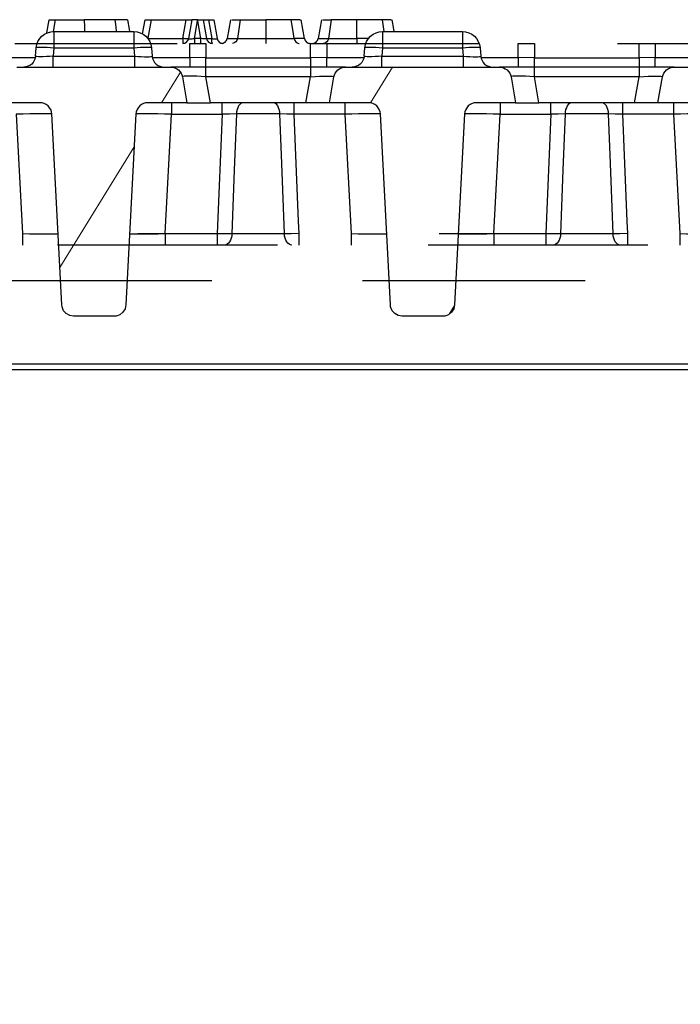
# Model space of a CAD drawing. Units: millimetres. Extents: x -56.6 to -40.8, y 36.2 to 47.6.
# Drawn here: x -53.2 to -52.8, y 45.5 to 46.1 of the extents above; entities that cross this region are included whole.
import ezdxf

# ---------------------------------------------------------------- set-up
doc = ezdxf.new("R2010")
doc.units = ezdxf.units.MM
doc.linetypes.add('PDF_IMPORT', pattern=[1, 0.8, -0.2])
doc.layers.add('PDF_Geometry', color=7, linetype='Continuous')

msp = doc.modelspace()

# ---------------------------------------------------------------- linework, layer by layer
at = {"layer": 'PDF_Geometry', "color": 7, "lineweight": 25}
for points in [[(-53.22537, 46.10099), (-53.22381, 46.10981), (-53.22373, 46.10981), (-53.22352, 46.10981), (-53.22316, 46.10981), (-53.22267, 46.10981), (-53.22209, 46.10981), (-53.22142, 46.10981), (-53.22069, 46.10981), (-53.21994, 46.10981), (-53.20055, 46.10981)], [(-53.21994, 46.10981), (-53.22132, 46.10192)], [(-53.1791, 46.10195), (-53.17953, 46.10509), (-53.18019, 46.10981), (-53.1873, 46.10981), (-53.19455, 46.10981), (-53.20055, 46.10981), (-53.20053, 46.10509), (-53.20053, 46.10195)], [(-53.17189, 46.10981), (-53.17369, 46.10981), (-53.18019, 46.10981)], [(-53.17031, 46.10195), (-53.17059, 46.10354), (-53.1717, 46.10981)], [(-53.16184, 46.10037), (-53.16017, 46.10981), (-53.1601, 46.10981), (-53.15988, 46.10981), (-53.15953, 46.10981), (-53.15905, 46.10981), (-53.15846, 46.10981), (-53.1578, 46.10981), (-53.15706, 46.10981), (-53.1563, 46.10981), (-53.13302, 46.10981)], [(-53.1563, 46.10981), (-53.15848, 46.09745)], [(-53.15838, 46.09733), (-53.13521, 46.09733), (-53.13302, 46.10981), (-53.13225, 46.10981), (-53.13152, 46.10981), (-53.13085, 46.10981), (-53.13027, 46.10981), (-53.12978, 46.10981), (-53.12944, 46.10981), (-53.12921, 46.10981), (-53.12914, 46.10981)], [(-53.12541, 46.10901), (-53.12541, 46.10941), (-53.12541, 46.10981), (-53.12614, 46.10981), (-53.12685, 46.10981), (-53.1275, 46.10981), (-53.12806, 46.10981), (-53.12852, 46.10981), (-53.12887, 46.10981), (-53.12907, 46.10981), (-53.12914, 46.10981), (-53.13134, 46.09733), (-53.13144, 46.09722), (-53.13167, 46.09713), (-53.13203, 46.09708), (-53.13252, 46.09705), (-53.1331, 46.09708), (-53.13377, 46.09713), (-53.13448, 46.09722), (-53.13521, 46.09733), (-53.13521, 46.09666), (-53.13521, 46.09604), (-53.13521, 46.09548), (-53.13521, 46.09499), (-53.13521, 46.09461), (-53.13521, 46.09431), (-53.13521, 46.09413), (-53.13521, 46.09408), (-53.13453, 46.09413), (-53.13387, 46.09431), (-53.13325, 46.09461), (-53.13269, 46.09499), (-53.1322, 46.09548), (-53.13181, 46.09604), (-53.13152, 46.09666), (-53.13134, 46.09733), (-53.13128, 46.09722), (-53.13109, 46.09713), (-53.13074, 46.09708), (-53.13025, 46.09705), (-53.12967, 46.09708), (-53.12899, 46.09713), (-53.12826, 46.09722), (-53.12746, 46.09733), (-53.12746, 46.09666), (-53.12746, 46.09604), (-53.12746, 46.09548), (-53.12746, 46.09499), (-53.12746, 46.09461), (-53.12746, 46.09431), (-53.12746, 46.09413), (-53.12746, 46.09408)], [(-53.12541, 46.10981), (-53.12466, 46.10981), (-53.12396, 46.10981), (-53.12331, 46.10981), (-53.12275, 46.10981), (-53.1223, 46.10981), (-53.12195, 46.10981), (-53.12174, 46.10981), (-53.12167, 46.10981), (-53.11946, 46.09733), (-53.11952, 46.09722), (-53.11973, 46.09713), (-53.12007, 46.09708), (-53.12055, 46.09705), (-53.12114, 46.09708), (-53.12182, 46.09713), (-53.12256, 46.09722), (-53.12335, 46.09733), (-53.12746, 46.09733), (-53.12541, 46.10901), (-53.12335, 46.09733), (-53.12335, 46.09666), (-53.12335, 46.09604), (-53.12335, 46.09548), (-53.12335, 46.09499), (-53.12335, 46.09461), (-53.12335, 46.09431), (-53.12335, 46.09413), (-53.12335, 46.09408)], [(-53.12167, 46.10981), (-53.1216, 46.10981), (-53.12141, 46.10981), (-53.1211, 46.10981), (-53.12067, 46.10981), (-53.12014, 46.10981), (-53.11953, 46.10981), (-53.11887, 46.10981), (-53.11816, 46.10981), (-53.11595, 46.09727), (-53.11521, 46.09717), (-53.11453, 46.09711), (-53.11392, 46.09706), (-53.11339, 46.09706), (-53.11298, 46.09708), (-53.11267, 46.09713), (-53.11249, 46.09722), (-53.11244, 46.09733), (-53.11225, 46.09666), (-53.11198, 46.09604), (-53.11157, 46.09548), (-53.11109, 46.09499), (-53.11053, 46.09461), (-53.10991, 46.09431), (-53.10924, 46.09413), (-53.10856, 46.09408)], [(-53.11816, 46.10981), (-53.11745, 46.10981), (-53.11678, 46.10981), (-53.11617, 46.10981), (-53.11564, 46.10981), (-53.11521, 46.10981), (-53.11491, 46.10981), (-53.11471, 46.10981), (-53.11464, 46.10981), (-53.11244, 46.09733)], [(-53.10362, 46.10981), (-53.10471, 46.10354), (-53.10582, 46.09726)], [(-53.10274, 46.10981), (-53.10223, 46.10981), (-53.09709, 46.10981), (-53.09827, 46.10195), (-53.09896, 46.09733), (-53.09812, 46.09733), (-53.09346, 46.09733), (-53.08857, 46.09733), (-53.08016, 46.09733), (-53.08016, 46.09608), (-53.08016, 46.09505), (-53.08016, 46.09436), (-53.08016, 46.09408)], [(-53.09709, 46.10981), (-53.09302, 46.10981), (-53.08702, 46.10981), (-53.08014, 46.10981), (-53.08014, 46.10195), (-53.08016, 46.09733), (-53.07802, 46.09733), (-53.07159, 46.09733), (-53.06682, 46.09733), (-53.06132, 46.09733), (-53.06094, 46.09608), (-53.06024, 46.09505), (-53.05928, 46.09436), (-53.05814, 46.09408), (-53.05802, 46.09408)], [(-53.05449, 46.09733), (-53.05448, 46.09733), (-53.05616, 46.09733), (-53.06132, 46.09733), (-53.06202, 46.10195), (-53.0632, 46.10981), (-53.06898, 46.10981), (-53.07434, 46.10981), (-53.08014, 46.10981)], [(-53.05759, 46.10981), (-53.05731, 46.10981), (-53.0632, 46.10981)], [(-53.05446, 46.09726), (-53.05557, 46.10354), (-53.05667, 46.10981)], [(-53.04316, 46.10981), (-53.04427, 46.10354), (-53.04537, 46.09726)], [(-53.0423, 46.10981), (-53.04178, 46.10981), (-53.03664, 46.10981), (-53.03782, 46.10195), (-53.0385, 46.09733), (-53.03766, 46.09733), (-53.03301, 46.09733), (-53.02812, 46.09733), (-53.0197, 46.09733), (-53.0197, 46.09608), (-53.0197, 46.09505), (-53.0197, 46.09436), (-53.0197, 46.09408)], [(-53.01174, 46.09733), (-53.01756, 46.09733), (-53.0197, 46.09733), (-53.0197, 46.10195), (-53.0197, 46.10981), (-53.02656, 46.10981), (-53.03256, 46.10981), (-53.03664, 46.10981)], [(-53.00156, 46.10195), (-53.00274, 46.10981), (-53.00853, 46.10981), (-53.01388, 46.10981), (-53.0197, 46.10981)], [(-52.99714, 46.10981), (-52.99685, 46.10981), (-53.00274, 46.10981)], [(-52.99484, 46.10195), (-52.99512, 46.10354), (-52.99623, 46.10981)], [(-53.23248, 46.09116), (-53.23209, 46.09331), (-53.2313, 46.09536), (-53.23016, 46.09722), (-53.22869, 46.09884), (-53.22695, 46.10016), (-53.22499, 46.10115), (-53.22289, 46.10174), (-53.22071, 46.10195), (-53.22071, 46.10174), (-53.22071, 46.10115), (-53.22071, 46.10016), (-53.22071, 46.09884), (-53.22071, 46.09722), (-53.22071, 46.09536), (-53.22071, 46.09331), (-53.22071, 46.09116), (-53.16775, 46.09116), (-53.16725, 46.08551), (-53.16495, 46.0854), (-53.16273, 46.0853), (-53.16069, 46.08524), (-53.15891, 46.08523), (-53.15745, 46.08524), (-53.15637, 46.0853), (-53.1557, 46.0854), (-53.15549, 46.08551), (-53.15523, 46.08408), (-53.1547, 46.08272), (-53.15395, 46.08148), (-53.15296, 46.0804), (-53.1518, 46.07951), (-53.1505, 46.07886), (-53.1491, 46.07845), (-53.14764, 46.07833)], [(-53.22071, 46.10195), (-53.16775, 46.10195), (-53.16775, 46.10174), (-53.16775, 46.10115), (-53.16775, 46.10016), (-53.16775, 46.09884), (-53.16775, 46.09722), (-53.16775, 46.09536), (-53.16775, 46.09331), (-53.16775, 46.09116), (-53.16546, 46.09134), (-53.16327, 46.09148), (-53.16124, 46.09156), (-53.15946, 46.09159), (-53.15799, 46.09156), (-53.15691, 46.09148), (-53.15623, 46.09134), (-53.15598, 46.09116), (-53.15549, 46.08551)], [(-53.16775, 46.10195), (-53.16557, 46.10174), (-53.16346, 46.10115), (-53.16152, 46.10016), (-53.15977, 46.09884), (-53.1583, 46.09722), (-53.15716, 46.09536), (-53.15638, 46.09331), (-53.15598, 46.09116)], [(-53.01437, 46.09116), (-53.01398, 46.09331), (-53.0132, 46.09536), (-53.01205, 46.09722), (-53.01057, 46.09884), (-53.00884, 46.10016), (-53.00688, 46.10115), (-53.00478, 46.10174), (-53.0026, 46.10195), (-53.0026, 46.10174), (-53.0026, 46.10115), (-53.0026, 46.10016), (-53.0026, 46.09884), (-53.0026, 46.09722), (-53.0026, 46.09536), (-53.0026, 46.09331), (-53.0026, 46.09116), (-52.94964, 46.09116), (-52.94914, 46.08551), (-52.94684, 46.0854), (-52.94462, 46.0853), (-52.94257, 46.08524), (-52.9408, 46.08523), (-52.93934, 46.08524), (-52.93825, 46.0853), (-52.93759, 46.0854), (-52.93738, 46.08551), (-52.93712, 46.08408), (-52.9366, 46.08272), (-52.93584, 46.08148), (-52.93485, 46.0804), (-52.93369, 46.07951), (-52.93239, 46.07886), (-52.93099, 46.07845), (-52.92953, 46.07833)], [(-53.0026, 46.10195), (-52.94964, 46.10195), (-52.94964, 46.10174), (-52.94964, 46.10115), (-52.94964, 46.10016), (-52.94964, 46.09884), (-52.94964, 46.09722), (-52.94964, 46.09536), (-52.94964, 46.09331), (-52.94964, 46.09116), (-52.94735, 46.09134), (-52.94516, 46.09148), (-52.94313, 46.09156), (-52.94135, 46.09159), (-52.93988, 46.09156), (-52.9388, 46.09148), (-52.93812, 46.09134), (-52.93787, 46.09116), (-52.93738, 46.08551)], [(-52.94964, 46.10195), (-52.94746, 46.10174), (-52.94535, 46.10115), (-52.94341, 46.10016), (-52.94166, 46.09884), (-52.94019, 46.09722), (-52.93905, 46.09536), (-52.93827, 46.09331), (-52.93787, 46.09116)], [(-53.10913, 46.09412), (-53.109, 46.09413), (-53.10834, 46.09431), (-53.10773, 46.09461), (-53.10716, 46.09499), (-53.10667, 46.09548), (-53.10628, 46.09604), (-53.10599, 46.09666), (-53.10581, 46.09733), (-53.10305, 46.09733), (-53.09896, 46.09733), (-53.09934, 46.09608), (-53.10005, 46.09505), (-53.101, 46.09436), (-53.10214, 46.09408), (-53.10225, 46.09408)], [(-53.05448, 46.09733), (-53.0543, 46.09666), (-53.054, 46.09605), (-53.05362, 46.09548), (-53.05313, 46.09499), (-53.05256, 46.09461), (-53.05195, 46.09431), (-53.05128, 46.09413), (-53.0506, 46.09408)], [(-53.04924, 46.09408), (-53.04855, 46.09413), (-53.04789, 46.09431), (-53.04727, 46.09461), (-53.0467, 46.09499), (-53.04621, 46.09548), (-53.04582, 46.09604), (-53.04553, 46.09666), (-53.04535, 46.09733), (-53.04259, 46.09733), (-53.0385, 46.09733), (-53.03889, 46.09608), (-53.03959, 46.09505), (-53.04055, 46.09436), (-53.04169, 46.09408), (-53.04181, 46.09408)], [(-53.23298, 46.08551), (-53.23248, 46.09116), (-53.23224, 46.09134), (-53.23156, 46.09148), (-53.23046, 46.09156), (-53.22901, 46.09159), (-53.22721, 46.09156), (-53.2252, 46.09148), (-53.22299, 46.09134), (-53.22071, 46.09116), (-53.2212, 46.08551), (-53.16725, 46.08551), (-53.16725, 46.08408), (-53.16725, 46.08272), (-53.16725, 46.08148), (-53.16725, 46.0804), (-53.16725, 46.07951), (-53.16725, 46.07886), (-53.16725, 46.07845), (-53.16725, 46.07833)], [(-53.15537, 46.08462), (-53.13063, 46.08462), (-53.13063, 46.08656), (-53.13063, 46.08837), (-53.13063, 46.09001), (-53.13063, 46.09141), (-53.13063, 46.09255), (-53.13063, 46.09338), (-53.13063, 46.0939), (-53.13063, 46.09408), (-53.11992, 46.09408), (-53.11992, 46.0939), (-53.11992, 46.09337), (-53.11992, 46.09252), (-53.11992, 46.09137), (-53.11992, 46.08994), (-53.11992, 46.08829), (-53.11992, 46.08645), (-53.11992, 46.08449), (-53.13063, 46.08462), (-53.13063, 46.08333), (-53.13063, 46.08212), (-53.13063, 46.08104), (-53.13063, 46.08011), (-53.13063, 46.07934), (-53.13063, 46.07879), (-53.13063, 46.07844), (-53.13063, 46.07833)], [(-53.03971, 46.07833), (-53.03971, 46.07844), (-53.03971, 46.07879), (-53.03971, 46.07934), (-53.03971, 46.08011), (-53.03971, 46.08104), (-53.03971, 46.08212), (-53.03971, 46.08333), (-53.03971, 46.08462), (-53.05042, 46.08449), (-53.05042, 46.08334), (-53.05042, 46.08224), (-53.05042, 46.08124), (-53.05042, 46.08034), (-53.05042, 46.07958), (-53.05042, 46.07897), (-53.05042, 46.07851), (-53.05042, 46.07822), (-53.11992, 46.07822), (-53.11992, 46.07851), (-53.11992, 46.07897), (-53.11992, 46.07958), (-53.11992, 46.08034), (-53.11992, 46.08124), (-53.11992, 46.08224), (-53.11992, 46.08334), (-53.11992, 46.08449), (-53.05042, 46.08449), (-53.05042, 46.08645), (-53.05042, 46.08829), (-53.05042, 46.08994), (-53.05042, 46.09137), (-53.05042, 46.09252), (-53.05042, 46.09337), (-53.05042, 46.0939), (-53.05042, 46.09408), (-53.04956, 46.09408), (-53.03971, 46.09408), (-53.03971, 46.0939), (-53.03971, 46.09338), (-53.03971, 46.09255), (-53.03971, 46.09141), (-53.03971, 46.09001), (-53.03971, 46.08837), (-53.03971, 46.08656), (-53.03971, 46.08462), (-53.01499, 46.08462)], [(-53.01487, 46.08551), (-53.01437, 46.09116), (-53.01413, 46.09134), (-53.01345, 46.09148), (-53.01235, 46.09156), (-53.01089, 46.09159), (-53.00912, 46.09156), (-53.00709, 46.09148), (-53.00488, 46.09134), (-53.0026, 46.09116), (-53.00309, 46.08551), (-52.94914, 46.08551), (-52.94914, 46.08408), (-52.94914, 46.08272), (-52.94914, 46.08148), (-52.94914, 46.0804), (-52.94914, 46.07951), (-52.94914, 46.07886), (-52.94914, 46.07845), (-52.94914, 46.07833)], [(-52.93725, 46.08462), (-52.91252, 46.08462), (-52.91252, 46.08656), (-52.91252, 46.08837), (-52.91252, 46.09001), (-52.91252, 46.09141), (-52.91252, 46.09255), (-52.91252, 46.09338), (-52.91252, 46.0939), (-52.91252, 46.09408), (-52.90181, 46.09408), (-52.90181, 46.0939), (-52.90181, 46.09337), (-52.90181, 46.09252), (-52.90181, 46.09137), (-52.90181, 46.08994), (-52.90181, 46.08829), (-52.90181, 46.08645), (-52.90181, 46.08449), (-52.91252, 46.08462), (-52.91252, 46.08333), (-52.91252, 46.08212), (-52.91252, 46.08104), (-52.91252, 46.08011), (-52.91252, 46.07934), (-52.91252, 46.07879), (-52.91252, 46.07844), (-52.91252, 46.07833)], [(-52.8216, 46.07833), (-52.8216, 46.07844), (-52.8216, 46.07879), (-52.8216, 46.07934), (-52.8216, 46.08011), (-52.8216, 46.08104), (-52.8216, 46.08212), (-52.8216, 46.08333), (-52.8216, 46.08462), (-52.83231, 46.08449), (-52.83231, 46.08334), (-52.83231, 46.08224), (-52.83231, 46.08124), (-52.83231, 46.08034), (-52.83231, 46.07958), (-52.83231, 46.07897), (-52.83231, 46.07851), (-52.83231, 46.07822), (-52.90181, 46.07822), (-52.90181, 46.07851), (-52.90181, 46.07897), (-52.90181, 46.07958), (-52.90181, 46.08034), (-52.90181, 46.08124), (-52.90181, 46.08224), (-52.90181, 46.08334), (-52.90181, 46.08449), (-52.83231, 46.08449), (-52.83231, 46.08645), (-52.83231, 46.08829), (-52.83231, 46.08994), (-52.83231, 46.09137), (-52.83231, 46.09252), (-52.83231, 46.09337), (-52.83231, 46.0939), (-52.83231, 46.09408), (-52.83145, 46.09408), (-52.8216, 46.09408), (-52.8216, 46.0939), (-52.8216, 46.09338), (-52.8216, 46.09255), (-52.8216, 46.09141), (-52.8216, 46.09001), (-52.8216, 46.08837), (-52.8216, 46.08656), (-52.8216, 46.08462), (-52.79688, 46.08462)], [(-53.25782, 46.08462), (-53.2331, 46.08462)], [(-53.2212, 46.07833), (-53.2212, 46.07845), (-53.2212, 46.07886), (-53.2212, 46.07951), (-53.2212, 46.0804), (-53.2212, 46.08148), (-53.2212, 46.08272), (-53.2212, 46.08408), (-53.2212, 46.08551), (-53.22352, 46.0854), (-53.22573, 46.0853), (-53.22777, 46.08524), (-53.22956, 46.08523), (-53.23102, 46.08524), (-53.23209, 46.0853), (-53.23275, 46.0854), (-53.23298, 46.08551), (-53.23323, 46.08408), (-53.23375, 46.08272), (-53.23452, 46.08148), (-53.23549, 46.0804), (-53.23666, 46.07951), (-53.23796, 46.07886), (-53.23937, 46.07845), (-53.24081, 46.07833)], [(-53.00309, 46.07833), (-53.00309, 46.07845), (-53.00309, 46.07886), (-53.00309, 46.07951), (-53.00309, 46.0804), (-53.00309, 46.08148), (-53.00309, 46.08272), (-53.00309, 46.08408), (-53.00309, 46.08551), (-53.00541, 46.0854), (-53.00762, 46.0853), (-53.00966, 46.08524), (-53.01145, 46.08523), (-53.01291, 46.08524), (-53.01399, 46.0853), (-53.01464, 46.0854), (-53.01487, 46.08551), (-53.01512, 46.08408), (-53.01564, 46.08272), (-53.01641, 46.08148), (-53.01738, 46.0804), (-53.01855, 46.07951), (-53.01985, 46.07886), (-53.02125, 46.07845), (-53.0227, 46.07833)], [(-53.24527, 46.07833), (-53.14319, 46.07833), (-53.14182, 46.0782), (-53.14049, 46.07786), (-53.13925, 46.07727), (-53.13813, 46.07648), (-53.13716, 46.07551), (-53.13637, 46.07438), (-53.1358, 46.07315), (-53.13544, 46.07181), (-53.13242, 46.0547), (-53.15841, 46.0547), (-53.15989, 46.05456), (-53.16132, 46.05415), (-53.16266, 46.05347), (-53.16382, 46.05254), (-53.16481, 46.05141), (-53.16556, 46.05012), (-53.16606, 46.04872), (-53.16627, 46.04724)], [(-53.02716, 46.07833), (-53.02755, 46.07833), (-53.02869, 46.07833), (-53.03053, 46.07833), (-53.03305, 46.07833), (-53.03614, 46.07833), (-53.03971, 46.07833), (-53.05042, 46.07822), (-53.05042, 46.07792), (-53.05042, 46.07745), (-53.05042, 46.07683), (-53.05042, 46.07604), (-53.05042, 46.07513), (-53.05042, 46.07411), (-53.05042, 46.07299), (-53.05042, 46.07181), (-53.11992, 46.07181), (-53.11992, 46.07299), (-53.11992, 46.07411), (-53.11992, 46.07513), (-53.11992, 46.07604), (-53.11992, 46.07683), (-53.11992, 46.07745), (-53.11992, 46.07792), (-53.11992, 46.07822), (-53.13063, 46.07833), (-53.13421, 46.07833), (-53.1373, 46.07833), (-53.13981, 46.07833), (-53.14167, 46.07833), (-53.14281, 46.07833), (-53.14319, 46.07833)], [(-52.92456, 46.0547), (-52.92456, 46.05456), (-52.92456, 46.05413), (-52.92456, 46.05344), (-52.92456, 46.05249), (-52.92456, 46.05134), (-52.92456, 46.05004), (-52.92456, 46.04861), (-52.92456, 46.04711), (-52.92916, 46.04717), (-52.93359, 46.04724), (-52.93767, 46.04729), (-52.94124, 46.04731), (-52.94419, 46.04733), (-52.94637, 46.04731), (-52.94771, 46.04729), (-52.94816, 46.04724), (-52.95481, 45.92044), (-52.95539, 45.91786), (-52.9568, 45.91561), (-52.95885, 45.91395), (-52.96135, 45.91308), (-52.96267, 45.91297), (-52.98956, 45.91297), (-52.99217, 45.91341), (-52.99449, 45.91469), (-52.99624, 45.91667), (-52.99724, 45.91912), (-52.99744, 45.92044), (-53.00407, 46.04724), (-53.0043, 46.04872), (-53.00478, 46.05012), (-53.00553, 46.05141), (-53.00652, 46.05254), (-53.0077, 46.05347), (-53.00902, 46.05415), (-53.01045, 46.05456), (-53.01194, 46.0547), (-53.03794, 46.0547), (-53.03491, 46.07181), (-53.03456, 46.07315), (-53.03398, 46.07438), (-53.03319, 46.07551), (-53.03221, 46.07648), (-53.0311, 46.07727), (-53.02985, 46.07786), (-53.02852, 46.0782), (-53.02716, 46.07833), (-52.92507, 46.07833), (-52.92371, 46.0782), (-52.92239, 46.07786), (-52.92114, 46.07727), (-52.92002, 46.07648), (-52.91905, 46.07551), (-52.91825, 46.07438), (-52.91769, 46.07315), (-52.91732, 46.07181), (-52.91431, 46.0547), (-52.9403, 46.0547), (-52.94178, 46.05456), (-52.94321, 46.05415), (-52.94455, 46.05347), (-52.94573, 46.05254), (-52.9467, 46.05141), (-52.94745, 46.05012), (-52.94795, 46.04872), (-52.94816, 46.04724)], [(-52.80905, 46.07833), (-52.80944, 46.07833), (-52.81057, 46.07833), (-52.81242, 46.07833), (-52.81494, 46.07833), (-52.81803, 46.07833), (-52.8216, 46.07833), (-52.83231, 46.07822), (-52.83231, 46.07792), (-52.83231, 46.07745), (-52.83231, 46.07683), (-52.83231, 46.07604), (-52.83231, 46.07513), (-52.83231, 46.07411), (-52.83231, 46.07299), (-52.83231, 46.07181), (-52.90181, 46.07181), (-52.90181, 46.07299), (-52.90181, 46.07411), (-52.90181, 46.07513), (-52.90181, 46.07604), (-52.90181, 46.07683), (-52.90181, 46.07745), (-52.90181, 46.07792), (-52.90181, 46.07822), (-52.91252, 46.07833), (-52.9161, 46.07833), (-52.91919, 46.07833), (-52.9217, 46.07833), (-52.92356, 46.07833), (-52.9247, 46.07833), (-52.92507, 46.07833)], [(-52.79382, 46.0547), (-52.81982, 46.0547), (-52.8168, 46.07181), (-52.81645, 46.07315), (-52.81587, 46.07438), (-52.81507, 46.07551), (-52.81412, 46.07648), (-52.81299, 46.07727), (-52.81174, 46.07786), (-52.81042, 46.0782), (-52.80905, 46.07833), (-52.70698, 46.07833)], [(-53.13242, 46.0547), (-53.13213, 46.0547), (-53.13124, 46.0547), (-53.12982, 46.0547), (-53.12791, 46.0547), (-53.12556, 46.0547), (-53.12288, 46.0547), (-53.11996, 46.0547), (-53.11691, 46.0547), (-53.11992, 46.07181), (-53.12302, 46.07205), (-53.12596, 46.07222), (-53.12867, 46.07231), (-53.13102, 46.07236), (-53.13294, 46.07231), (-53.13434, 46.07222), (-53.13519, 46.07205), (-53.13544, 46.07181)], [(-53.03794, 46.0547), (-53.03823, 46.0547), (-53.0391, 46.0547), (-53.04053, 46.0547), (-53.04245, 46.0547), (-53.04478, 46.0547), (-53.04746, 46.0547), (-53.05039, 46.0547), (-53.05344, 46.0547), (-53.05042, 46.07181), (-53.04732, 46.07205), (-53.04438, 46.07222), (-53.04169, 46.07231), (-53.03934, 46.07236), (-53.03742, 46.07231), (-53.03602, 46.07222), (-53.03517, 46.07205), (-53.03491, 46.07181)], [(-52.91431, 46.0547), (-52.91402, 46.0547), (-52.91313, 46.0547), (-52.91171, 46.0547), (-52.9098, 46.0547), (-52.90745, 46.0547), (-52.90477, 46.0547), (-52.90185, 46.0547), (-52.8988, 46.0547), (-52.90181, 46.07181), (-52.90491, 46.07205), (-52.90785, 46.07222), (-52.91056, 46.07231), (-52.91291, 46.07236), (-52.91482, 46.07231), (-52.91623, 46.07222), (-52.91707, 46.07205), (-52.91732, 46.07181)], [(-52.81982, 46.0547), (-52.82012, 46.0547), (-52.82099, 46.0547), (-52.82242, 46.0547), (-52.82434, 46.0547), (-52.82667, 46.0547), (-52.82937, 46.0547), (-52.83228, 46.0547), (-52.83532, 46.0547), (-52.83231, 46.07181), (-52.82923, 46.07205), (-52.82627, 46.07222), (-52.82357, 46.07231), (-52.82123, 46.07236), (-52.81931, 46.07231), (-52.81791, 46.07222), (-52.81706, 46.07205), (-52.8168, 46.07181)], [(-53.14267, 46.0547), (-53.14267, 46.05456), (-53.14267, 46.05413), (-53.14267, 46.05344), (-53.14267, 46.05249), (-53.14267, 46.05134), (-53.14267, 46.05004), (-53.14267, 46.04861), (-53.14267, 46.04711), (-53.14727, 46.04717), (-53.1517, 46.04724), (-53.15578, 46.04729), (-53.15935, 46.04731), (-53.1623, 46.04733), (-53.16448, 46.04731), (-53.16582, 46.04729), (-53.16627, 46.04724), (-53.17292, 45.92044), (-53.1735, 45.91786), (-53.17489, 45.91561), (-53.17696, 45.91395), (-53.17946, 45.91308), (-53.18078, 45.91297), (-53.20767, 45.91297), (-53.21028, 45.91341), (-53.21259, 45.91469), (-53.21435, 45.91667), (-53.21535, 45.91912), (-53.21553, 45.92044), (-53.22219, 46.04724), (-53.22241, 46.04872), (-53.22289, 46.05012), (-53.22364, 46.05141), (-53.22463, 46.05254), (-53.2258, 46.05347), (-53.22713, 46.05415), (-53.22856, 46.05456), (-53.23005, 46.0547), (-53.25605, 46.0547)], [(-53.05344, 46.0547), (-53.11691, 46.0547)], [(-53.09489, 46.0547), (-53.09578, 46.05456), (-53.09664, 46.05415), (-53.09745, 46.05347), (-53.09816, 46.05254), (-53.09874, 46.05141), (-53.0992, 46.05012), (-53.09949, 46.04872), (-53.09963, 46.04724), (-53.1041, 46.04719), (-53.1091, 46.04711), (-53.1091, 46.04861), (-53.1091, 46.05004), (-53.1091, 46.05134), (-53.1091, 46.05249), (-53.1091, 46.05344), (-53.1091, 46.05413), (-53.1091, 46.05456), (-53.1091, 46.0547)], [(-53.05803, 45.96022), (-53.05803, 45.96036), (-53.05803, 45.96079), (-53.05803, 45.96148), (-53.05803, 45.96242), (-53.05803, 45.96358), (-53.05803, 45.96488), (-53.05803, 45.96631), (-53.05803, 45.96781), (-53.05835, 45.97598), (-53.06124, 46.04711), (-53.06624, 46.04719), (-53.07073, 46.04724), (-53.07085, 46.04872), (-53.07116, 46.05012), (-53.0716, 46.05141), (-53.0722, 46.05254), (-53.07289, 46.05347), (-53.0737, 46.05415), (-53.07456, 46.05456), (-53.07545, 46.0547)], [(-53.02769, 46.0547), (-53.02769, 46.05456), (-53.02769, 46.05413), (-53.02769, 46.05344), (-53.02769, 46.05249), (-53.02769, 46.05134), (-53.02769, 46.05004), (-53.02769, 46.04861), (-53.02769, 46.04711), (-53.06124, 46.04711), (-53.06124, 46.04861), (-53.06124, 46.05004), (-53.06124, 46.05134), (-53.06124, 46.05249), (-53.06124, 46.05344), (-53.06124, 46.05413), (-53.06124, 46.05456), (-53.06124, 46.0547)], [(-52.83532, 46.0547), (-52.8988, 46.0547)], [(-52.87678, 46.0547), (-52.87767, 46.05456), (-52.87853, 46.05415), (-52.87934, 46.05347), (-52.88005, 46.05254), (-52.88063, 46.05141), (-52.88109, 46.05012), (-52.88138, 46.04872), (-52.88152, 46.04724), (-52.886, 46.04719), (-52.89099, 46.04711), (-52.89099, 46.04861), (-52.89099, 46.05004), (-52.89099, 46.05134), (-52.89099, 46.05249), (-52.89099, 46.05344), (-52.89099, 46.05413), (-52.89099, 46.05456), (-52.89099, 46.0547)], [(-52.83992, 45.96022), (-52.83992, 45.96036), (-52.83992, 45.96079), (-52.83992, 45.96148), (-52.83992, 45.96242), (-52.83992, 45.96358), (-52.83992, 45.96488), (-52.83992, 45.96631), (-52.83992, 45.96781), (-52.84024, 45.97598), (-52.84313, 46.04711), (-52.84813, 46.04719), (-52.85262, 46.04724), (-52.85274, 46.04872), (-52.85305, 46.05012), (-52.85349, 46.05141), (-52.85409, 46.05254), (-52.8548, 46.05347), (-52.85559, 46.05415), (-52.85645, 46.05456), (-52.85734, 46.0547)], [(-52.80957, 46.0547), (-52.80957, 46.05456), (-52.80957, 46.05413), (-52.80957, 46.05344), (-52.80957, 46.05249), (-52.80957, 46.05134), (-52.80957, 46.05004), (-52.80957, 46.04861), (-52.80957, 46.04711), (-52.84313, 46.04711), (-52.84313, 46.04861), (-52.84313, 46.05004), (-52.84313, 46.05134), (-52.84313, 46.05249), (-52.84313, 46.05344), (-52.84313, 46.05413), (-52.84313, 46.05456), (-52.84313, 46.0547)], [(-53.22219, 46.04724), (-53.22264, 46.04729), (-53.22399, 46.04731), (-53.22617, 46.04733), (-53.2291, 46.04731), (-53.23267, 46.04729), (-53.23675, 46.04724), (-53.24119, 46.04717), (-53.24578, 46.04711), (-53.24163, 45.96781), (-53.23702, 45.96774), (-53.23259, 45.96767), (-53.2285, 45.96763), (-53.22492, 45.96761), (-53.22199, 45.96759), (-53.21981, 45.96761), (-53.21846, 45.96763), (-53.21802, 45.96767)], [(-53.17045, 45.96767), (-53.16999, 45.96763), (-53.16866, 45.96761), (-53.16648, 45.96759), (-53.16353, 45.96761), (-53.15995, 45.96763), (-53.15587, 45.96767), (-53.15144, 45.96774), (-53.14682, 45.96781), (-53.14267, 46.04711), (-53.1091, 46.04711), (-53.11232, 45.96781), (-53.11232, 45.96631), (-53.11232, 45.96488), (-53.11232, 45.96358), (-53.11232, 45.96242), (-53.11232, 45.96148), (-53.11232, 45.96079), (-53.11232, 45.96036), (-53.11232, 45.96022)], [(-53.05803, 45.96781), (-53.06317, 45.96773), (-53.06775, 45.96767), (-53.0695, 46.01441), (-53.07073, 46.04724), (-53.07399, 46.04724), (-53.07756, 46.04724), (-53.08131, 46.04724), (-53.08517, 46.04724), (-53.08903, 46.04724), (-53.0928, 46.04724), (-53.09635, 46.04724), (-53.09963, 46.04724), (-53.10102, 46.00984), (-53.1026, 45.96767), (-53.10717, 45.96773), (-53.11232, 45.96781)], [(-53.00407, 46.04724), (-53.00453, 46.04729), (-53.00588, 46.04731), (-53.00806, 46.04733), (-53.01099, 46.04731), (-53.01456, 46.04729), (-53.01864, 46.04724), (-53.02307, 46.04717), (-53.02769, 46.04711), (-53.02352, 45.96781), (-53.01891, 45.96774), (-53.01448, 45.96767), (-53.01039, 45.96763), (-53.00681, 45.96761), (-53.00388, 45.96759), (-53.0017, 45.96761), (-53.00035, 45.96763), (-52.99991, 45.96767)], [(-52.95234, 45.96767), (-52.95188, 45.96763), (-52.95055, 45.96761), (-52.94837, 45.96759), (-52.94542, 45.96761), (-52.94185, 45.96763), (-52.93775, 45.96767), (-52.93332, 45.96774), (-52.92871, 45.96781), (-52.92456, 46.04711), (-52.89099, 46.04711), (-52.89421, 45.96781), (-52.89421, 45.96631), (-52.89421, 45.96488), (-52.89421, 45.96358), (-52.89421, 45.96242), (-52.89421, 45.96148), (-52.89421, 45.96079), (-52.89421, 45.96036), (-52.89421, 45.96022)], [(-52.83992, 45.96781), (-52.84506, 45.96773), (-52.84964, 45.96767), (-52.85139, 46.01441), (-52.85262, 46.04724), (-52.85588, 46.04724), (-52.85945, 46.04724), (-52.8632, 46.04724), (-52.86706, 46.04724), (-52.87092, 46.04724), (-52.87469, 46.04724), (-52.87824, 46.04724), (-52.88152, 46.04724), (-52.88291, 46.00984), (-52.88449, 45.96767), (-52.88907, 45.96773), (-52.89421, 45.96781)], [(-52.78596, 46.04724), (-52.78642, 46.04729), (-52.78777, 46.04731), (-52.78995, 46.04733), (-52.79288, 46.04731), (-52.79646, 46.04729), (-52.80053, 46.04724), (-52.80496, 46.04717), (-52.80957, 46.04711), (-52.80541, 45.96781), (-52.8008, 45.96774), (-52.79637, 45.96767), (-52.79228, 45.96763), (-52.7887, 45.96761), (-52.78577, 45.96759), (-52.78359, 45.96761), (-52.78224, 45.96763), (-52.7818, 45.96767)], [(-53.24163, 45.96781), (-53.24163, 45.96631), (-53.24163, 45.96488), (-53.24163, 45.96358), (-53.24163, 45.96242), (-53.24163, 45.96148), (-53.24163, 45.96079), (-53.24163, 45.96036), (-53.24163, 45.96022)], [(-53.14682, 45.96781), (-53.14682, 45.96631), (-53.14682, 45.96488), (-53.14682, 45.96358), (-53.14682, 45.96242), (-53.14682, 45.96148), (-53.14682, 45.96079), (-53.14682, 45.96036), (-53.14682, 45.96022)], [(-53.06289, 45.96022), (-53.06381, 45.96036), (-53.0647, 45.96077), (-53.06552, 45.96145), (-53.06624, 45.96238), (-53.06685, 45.96351), (-53.06731, 45.96479), (-53.06762, 45.9662), (-53.06775, 45.96767), (-53.07167, 45.96767), (-53.07596, 45.96767), (-53.0805, 45.96767), (-53.08517, 45.96767), (-53.08985, 45.96767), (-53.09439, 45.96767), (-53.09869, 45.96767), (-53.1026, 45.96767), (-53.10273, 45.9662), (-53.10303, 45.96479), (-53.1035, 45.96351), (-53.1041, 45.96238), (-53.10484, 45.96145), (-53.10566, 45.96077), (-53.10653, 45.96036), (-53.10745, 45.96022)], [(-53.02352, 45.96781), (-53.02352, 45.96631), (-53.02352, 45.96488), (-53.02352, 45.96358), (-53.02352, 45.96242), (-53.02352, 45.96148), (-53.02352, 45.96079), (-53.02352, 45.96036), (-53.02352, 45.96022)], [(-52.92871, 45.96781), (-52.92871, 45.96631), (-52.92871, 45.96488), (-52.92871, 45.96358), (-52.92871, 45.96242), (-52.92871, 45.96148), (-52.92871, 45.96079), (-52.92871, 45.96036), (-52.92871, 45.96022)], [(-52.84478, 45.96022), (-52.8457, 45.96036), (-52.84659, 45.96077), (-52.84741, 45.96145), (-52.84813, 45.96238), (-52.84874, 45.96351), (-52.8492, 45.96479), (-52.8495, 45.9662), (-52.84964, 45.96767), (-52.85356, 45.96767), (-52.85785, 45.96767), (-52.86239, 45.96767), (-52.86706, 45.96767), (-52.87174, 45.96767), (-52.87628, 45.96767), (-52.88057, 45.96767), (-52.88449, 45.96767), (-52.88462, 45.9662), (-52.88492, 45.96479), (-52.88539, 45.96351), (-52.88599, 45.96238), (-52.88673, 45.96145), (-52.88755, 45.96077), (-52.88842, 45.96036), (-52.88935, 45.96022)], [(-52.80541, 45.96781), (-52.80541, 45.96631), (-52.80541, 45.96488), (-52.80541, 45.96358), (-52.80541, 45.96242), (-52.80541, 45.96148), (-52.80541, 45.96079), (-52.80541, 45.96036), (-52.80541, 45.96022)], [(-55.48202, 45.94447), (-55.48202, 45.96022), (-55.47434, 45.96022), (-55.46696, 45.96022), (-55.46016, 45.96022), (-55.45419, 45.96022), (-55.4493, 45.96022), (-55.44566, 45.96022), (-55.44341, 45.96022), (-55.44266, 45.96022), (-55.44266, 45.95976), (-55.44266, 45.95841), (-55.44266, 45.95623), (-55.44266, 45.9533), (-55.44266, 45.94972), (-55.44266, 45.94563), (-55.44266, 45.9412), (-55.44266, 45.93659), (-55.44266, 45.88148), (-47.66313, 45.88148)], [(-55.48989, 45.38242), (-55.48989, 45.87754), (-54.90723, 45.87754), (-54.90723, 45.80273), (-54.73399, 45.80273), (-54.73399, 45.87754), (-52.35999, 45.87754)]]:
    msp.add_lwpolyline(points, dxfattribs=at)
msp.add_lwpolyline([(-53.11595, 46.09727), (-53.11663, 46.09717), (-53.1173, 46.09711), (-53.11789, 46.09706), (-53.11842, 46.09706), (-53.11885, 46.09708), (-53.11917, 46.09713), (-53.11938, 46.09722), (-53.11946, 46.09733), (-53.1193, 46.09666), (-53.119, 46.09604), (-53.1186, 46.09548), (-53.11812, 46.09499), (-53.11756, 46.09461), (-53.11694, 46.09431), (-53.11627, 46.09413), (-53.11559, 46.09408), (-53.11566, 46.09413), (-53.11571, 46.0943), (-53.11577, 46.09459), (-53.11582, 46.09498), (-53.11587, 46.09545), (-53.11589, 46.09601), (-53.11592, 46.09662)], close=True, dxfattribs=at)
at = {"layer": 'PDF_Geometry', "color": 7, "linetype": 'PDF_IMPORT', "lineweight": 25, "ltscale": 0.025986}
msp.add_lwpolyline([(-55.43892, 46.09408), (-52.4763, 46.09408)], dxfattribs=at)
at = {"layer": 'PDF_Geometry', "color": 7, "linetype": 'PDF_IMPORT', "lineweight": 25, "ltscale": 0.069514}
msp.add_lwpolyline([(-54.6467, 46.09408), (-52.42395, 46.09408)], dxfattribs=at)
at = {"layer": 'PDF_Geometry', "color": 7, "lineweight": 18}
for points in [[(-53.13681, 46.07506), (-53.14938, 46.0547)], [(-52.99599, 46.07833), (-53.01064, 46.05459)], [(-53.16742, 46.02549), (-53.21685, 45.94542)], [(-52.95489, 45.92006), (-52.95847, 45.91426)]]:
    msp.add_lwpolyline(points, dxfattribs=at)
at = {"layer": 'PDF_Geometry', "color": 7, "linetype": 'PDF_IMPORT', "lineweight": 25, "ltscale": 0.034514}
msp.add_lwpolyline([(-53.36494, 45.96781), (-52.80541, 45.96781)], dxfattribs=at)
at = {"layer": 'PDF_Geometry', "color": 7, "linetype": 'PDF_IMPORT', "lineweight": 25, "ltscale": 0.182347}
msp.add_lwpolyline([(-47.66313, 45.96022), (-55.44266, 45.96022)], dxfattribs=at)
at = {"layer": 'PDF_Geometry', "color": 7, "linetype": 'PDF_IMPORT', "lineweight": 25, "ltscale": 0.18482}
msp.add_lwpolyline([(-47.66313, 45.93659), (-55.44266, 45.93659)], dxfattribs=at)

doc.saveas('drawing.dxf')
